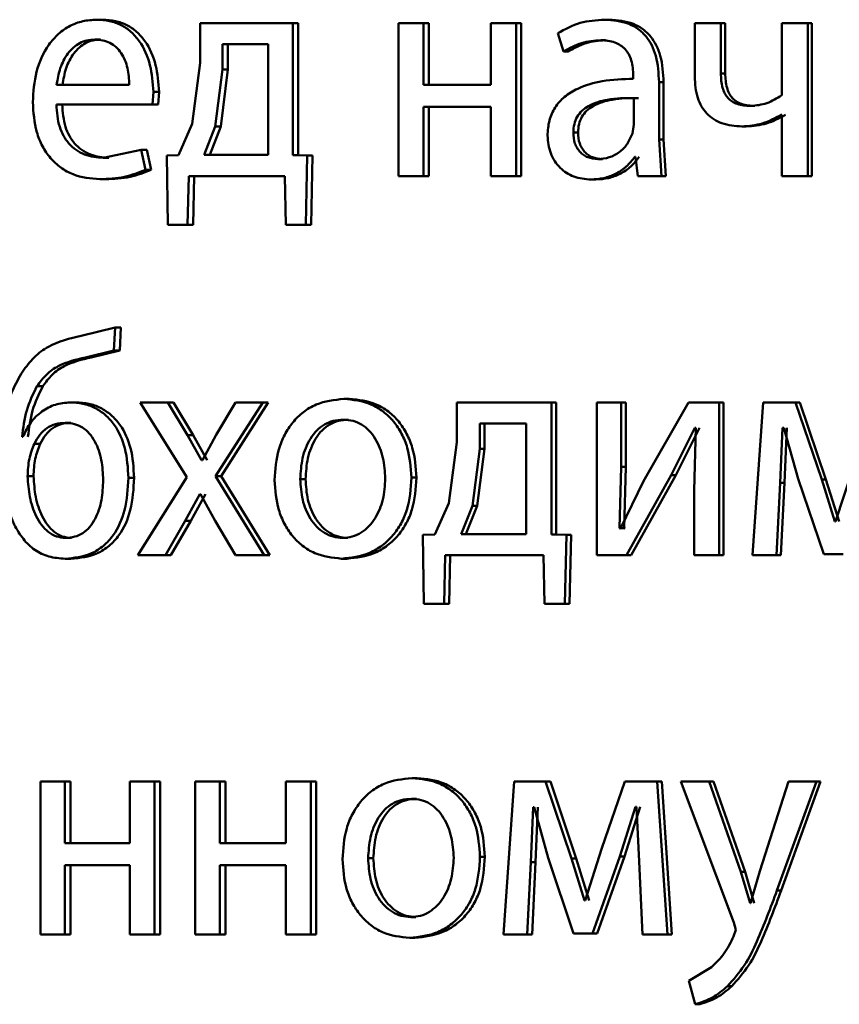
# Paper-space layout 'Лист1' of a CAD drawing. Units: millimetres. Extents: x -4042 to 5118, y -4359 to 2613.
# Drawn here: x -2478 to -2471, y 2308 to 2316 of the extents above; entities that cross this region are included whole.
import ezdxf

# ---------------------------------------------------------------- set-up
doc = ezdxf.new("R2010")
doc.units = ezdxf.units.MM

psp = doc.layouts.new('Лист1')

# ---------------------------------------------------------------- linework, layer by layer
at = {"color": 7, "linetype": 'Continuous', "lineweight": 50}
for p, q in [((-2477.2266, 2316.1492), (-2477.2717, 2316.1492)), ((-2473.2669, 2316.1492), (-2473.3031, 2316.1492)), ((-2476.4632, 2316.1221), (-2476.4632, 2315.8113)), ((-2475.7397, 2316.1221), (-2476.4632, 2316.1221)), ((-2475.7397, 2315.0898), (-2475.7397, 2316.1221)), ((-2475.698, 2316.1221), (-2475.7397, 2316.1221)), ((-2475.698, 2315.0898), (-2475.698, 2316.1221)), ((-2474.9143, 2316.1221), (-2474.9143, 2314.9272)), ((-2474.7169, 2316.1221), (-2474.9143, 2316.1221)), ((-2474.7169, 2315.6405), (-2474.7169, 2316.1221)), ((-2474.6775, 2316.1221), (-2474.7169, 2316.1221)), ((-2474.6775, 2315.6405), (-2474.6775, 2316.1221)), ((-2474.1919, 2316.1221), (-2474.1919, 2315.6405)), ((-2473.993, 2316.1221), (-2474.1919, 2316.1221)), ((-2473.993, 2314.9272), (-2473.993, 2316.1221)), ((-2473.9552, 2316.1221), (-2473.993, 2316.1221)), ((-2473.9552, 2314.9272), (-2473.9552, 2316.1221)), ((-2472.5991, 2316.1221), (-2472.5991, 2315.7047)), ((-2472.395, 2316.1221), (-2472.5991, 2316.1221)), ((-2472.395, 2315.7294), (-2472.395, 2316.1221)), ((-2472.3608, 2316.1221), (-2472.395, 2316.1221)), ((-2472.3608, 2315.7294), (-2472.3608, 2316.1221)), ((-2471.9192, 2316.1221), (-2471.9192, 2315.559)), ((-2471.7161, 2316.1221), (-2471.9192, 2316.1221)), ((-2471.7161, 2314.9272), (-2471.7161, 2316.1221)), ((-2471.6835, 2316.1221), (-2471.7161, 2316.1221)), ((-2471.6835, 2314.9272), (-2471.6835, 2316.1221)), ((-2477.242, 2315.994), (-2477.2871, 2315.994)), ((-2473.6693, 2316.0434), (-2473.6234, 2315.9002)), ((-2473.2968, 2315.9891), (-2473.3331, 2315.9891)), ((-2476.2892, 2315.957), (-2476.2892, 2315.7594)), ((-2475.9327, 2315.957), (-2476.2892, 2315.957)), ((-2476.2463, 2315.957), (-2476.2463, 2315.7594)), ((-2475.9327, 2315.0923), (-2475.9327, 2315.957)), ((-2473.5865, 2315.9002), (-2473.6234, 2315.9002)), ((-2476.4632, 2315.8113), (-2476.5259, 2315.3343)), ((-2476.2892, 2315.7594), (-2476.3451, 2315.3145)), ((-2476.2463, 2315.7594), (-2476.3021, 2315.3145)), ((-2476.2463, 2315.7594), (-2476.2892, 2315.7594)), ((-2473.0787, 2315.7121), (-2473.0787, 2315.6874)), ((-2472.3608, 2315.7294), (-2472.395, 2315.7294)), ((-2477.0169, 2315.6405), (-2477.5848, 2315.6405)), ((-2474.1919, 2315.6405), (-2474.7169, 2315.6405)), ((-2472.8777, 2315.2137), (-2472.8777, 2315.6603)), ((-2472.8425, 2315.6603), (-2472.8777, 2315.6603)), ((-2472.8425, 2315.2137), (-2472.8425, 2315.6603)), ((-2476.8353, 2315.4853), (-2476.8287, 2315.5862)), ((-2476.7846, 2315.5862), (-2476.8287, 2315.5862)), ((-2476.7912, 2315.4853), (-2476.7846, 2315.5862)), ((-2473.0742, 2315.3297), (-2473.0742, 2315.5372)), ((-2473.0385, 2315.5372), (-2473.0742, 2315.5372)), ((-2476.8353, 2315.4853), (-2477.587, 2315.4853)), ((-2476.7912, 2315.4853), (-2476.8353, 2315.4853)), ((-2474.1919, 2315.468), (-2474.7169, 2315.468)), ((-2474.7169, 2314.9272), (-2474.7169, 2315.468)), ((-2474.6775, 2314.9272), (-2474.6775, 2315.468)), ((-2474.1919, 2315.468), (-2474.1919, 2314.9272)), ((-2472.1284, 2315.4751), (-2472.1621, 2315.4751)), ((-2471.9192, 2315.4059), (-2471.9238, 2315.4059)), ((-2471.9192, 2315.4059), (-2471.9192, 2314.9272)), ((-2476.5259, 2315.3343), (-2476.6329, 2315.0898)), ((-2476.3451, 2315.3145), (-2476.4319, 2315.0923)), ((-2476.3021, 2315.3145), (-2476.3887, 2315.0923)), ((-2476.3021, 2315.3145), (-2476.3451, 2315.3145)), ((-2473.086, 2315.2602), (-2473.0742, 2315.3297)), ((-2472.1959, 2315.3149), (-2472.2296, 2315.3149)), ((-2473.5107, 2315.2676), (-2473.5474, 2315.2676)), ((-2472.8593, 2314.9272), (-2472.8777, 2315.2137)), ((-2472.8425, 2315.2137), (-2472.8777, 2315.2137)), ((-2472.8241, 2314.9272), (-2472.8425, 2315.2137)), ((-2476.9241, 2315.1318), (-2477.2208, 2315.0701)), ((-2477.1759, 2315.0701), (-2477.2208, 2315.0701)), ((-2476.8908, 2314.9762), (-2476.9241, 2315.1318)), ((-2476.8798, 2315.1318), (-2476.9241, 2315.1318)), ((-2476.8466, 2314.9762), (-2476.8798, 2315.1318)), ((-2476.6329, 2315.0898), (-2476.7238, 2315.0874)), ((-2476.7238, 2315.0874), (-2476.715, 2314.5469)), ((-2475.9327, 2315.0923), (-2476.4319, 2315.0923)), ((-2475.6262, 2315.0874), (-2475.7397, 2315.0898)), ((-2475.698, 2315.0898), (-2475.7397, 2315.0898)), ((-2475.5848, 2315.0874), (-2475.698, 2315.0898)), ((-2475.6375, 2314.5469), (-2475.6262, 2315.0874)), ((-2475.5848, 2315.0874), (-2475.6262, 2315.0874)), ((-2475.596, 2314.5469), (-2475.5848, 2315.0874)), ((-2473.3199, 2315.0602), (-2473.3562, 2315.0602)), ((-2473.0606, 2315.0775), (-2473.0675, 2315.0775)), ((-2473.0606, 2315.0775), (-2473.0444, 2314.9272)), ((-2476.8466, 2314.9762), (-2476.8908, 2314.9762)), ((-2476.5616, 2314.5469), (-2476.5526, 2314.9272)), ((-2475.8023, 2314.9272), (-2476.5526, 2314.9272)), ((-2476.5181, 2314.5469), (-2476.5092, 2314.9272)), ((-2475.8023, 2314.9272), (-2475.7933, 2314.5469)), ((-2474.7169, 2314.9272), (-2474.9143, 2314.9272)), ((-2474.6775, 2314.9272), (-2474.7169, 2314.9272)), ((-2473.993, 2314.9272), (-2474.1919, 2314.9272)), ((-2473.9552, 2314.9272), (-2473.993, 2314.9272)), ((-2472.8593, 2314.9272), (-2473.0444, 2314.9272)), ((-2472.8241, 2314.9272), (-2472.8593, 2314.9272)), ((-2471.7161, 2314.9272), (-2471.9192, 2314.9272)), ((-2471.6835, 2314.9272), (-2471.7161, 2314.9272)), ((-2477.2024, 2314.9025), (-2477.2474, 2314.9025)), ((-2473.3728, 2314.9), (-2473.4092, 2314.9)), ((-2476.5616, 2314.5469), (-2476.715, 2314.5469)), ((-2476.5181, 2314.5469), (-2476.5616, 2314.5469)), ((-2475.6375, 2314.5469), (-2475.7933, 2314.5469)), ((-2475.596, 2314.5469), (-2475.6375, 2314.5469)), ((-2477.1279, 2313.744), (-2477.3928, 2313.6798)), ((-2477.1368, 2313.5637), (-2477.1279, 2313.744)), ((-2477.0832, 2313.744), (-2477.1279, 2313.744)), ((-2477.092, 2313.5637), (-2477.0832, 2313.744)), ((-2477.3597, 2313.5094), (-2477.1368, 2313.5637)), ((-2477.3145, 2313.5094), (-2477.092, 2313.5637)), ((-2477.092, 2313.5637), (-2477.1368, 2313.5637)), ((-2477.3145, 2313.5094), (-2477.3597, 2313.5094)), ((-2477.6926, 2313.2847), (-2477.7387, 2313.2847)), ((-2477.4336, 2313.1587), (-2477.4791, 2313.1587)), ((-2476.9327, 2313.1587), (-2476.568, 2312.5735)), ((-2476.715, 2313.1587), (-2476.9327, 2313.1587)), ((-2476.5613, 2312.9019), (-2476.715, 2313.1587)), ((-2476.6711, 2313.1587), (-2476.715, 2313.1587)), ((-2476.5178, 2312.9019), (-2476.6711, 2313.1587)), ((-2476.3429, 2312.5809), (-2475.9734, 2313.1587)), ((-2476.1864, 2313.1587), (-2476.3384, 2312.9044)), ((-2476.2999, 2312.5809), (-2475.9313, 2313.1587)), ((-2475.9734, 2313.1587), (-2476.1864, 2313.1587)), ((-2475.9313, 2313.1587), (-2475.9734, 2313.1587)), ((-2475.2995, 2313.1859), (-2475.3402, 2313.1859)), ((-2474.4569, 2313.1587), (-2474.4569, 2312.8479)), ((-2473.7176, 2313.1587), (-2474.4569, 2313.1587)), ((-2473.7176, 2312.1265), (-2473.7176, 2313.1587)), ((-2473.6805, 2313.1587), (-2473.7176, 2313.1587)), ((-2473.6805, 2312.1265), (-2473.6805, 2313.1587)), ((-2473.365, 2313.1587), (-2473.365, 2311.9639)), ((-2473.1738, 2313.1587), (-2473.365, 2313.1587)), ((-2473.1738, 2312.6553), (-2473.1738, 2313.1587)), ((-2473.1379, 2313.1587), (-2473.1738, 2313.1587)), ((-2473.1379, 2312.6553), (-2473.1379, 2313.1587)), ((-2472.6479, 2313.1587), (-2472.9981, 2312.5417)), ((-2472.4089, 2313.1587), (-2472.6479, 2313.1587)), ((-2472.4089, 2311.9639), (-2472.4089, 2313.1587)), ((-2472.3747, 2313.1587), (-2472.4089, 2313.1587)), ((-2472.3747, 2311.9639), (-2472.3747, 2313.1587)), ((-2472.0639, 2313.1587), (-2472.1478, 2311.9639)), ((-2471.8117, 2313.1587), (-2472.0639, 2313.1587)), ((-2471.6058, 2312.5565), (-2471.8117, 2313.1587)), ((-2471.7788, 2313.1587), (-2471.8117, 2313.1587)), ((-2471.5734, 2312.5565), (-2471.7788, 2313.1587)), ((-2477.4731, 2312.9986), (-2477.5187, 2312.9986)), ((-2475.3039, 2313.0233), (-2475.3447, 2313.0233)), ((-2474.2791, 2312.9936), (-2474.2791, 2312.7961)), ((-2473.9147, 2312.9936), (-2474.2791, 2312.9936)), ((-2474.2407, 2312.9936), (-2474.2407, 2312.7961)), ((-2473.9147, 2312.129), (-2473.9147, 2312.9936)), ((-2476.3385, 2312.9044), (-2476.4453, 2312.7068)), ((-2472.7824, 2312.5886), (-2472.5968, 2312.9591)), ((-2472.7474, 2312.5886), (-2472.5622, 2312.9591)), ((-2472.5899, 2312.9591), (-2472.6038, 2312.4701)), ((-2472.5899, 2312.9591), (-2472.5968, 2312.9591)), ((-2471.9308, 2312.5294), (-2471.9121, 2312.9591)), ((-2471.9028, 2312.9591), (-2471.9121, 2312.9591)), ((-2471.9028, 2312.9591), (-2471.7906, 2312.5615)), ((-2471.8977, 2312.5294), (-2471.879, 2312.9591)), ((-2477.8484, 2312.8899), (-2477.8549, 2312.8899)), ((-2477.7123, 2312.8356), (-2477.7585, 2312.8356)), ((-2476.452, 2312.7068), (-2476.5613, 2312.9019)), ((-2476.5178, 2312.9019), (-2476.5613, 2312.9019)), ((-2476.4088, 2312.7068), (-2476.5178, 2312.9019)), ((-2474.4569, 2312.8479), (-2474.5211, 2312.371)), ((-2474.2791, 2312.7961), (-2474.3362, 2312.3512)), ((-2474.2407, 2312.7961), (-2474.2977, 2312.3512)), ((-2474.2407, 2312.7961), (-2474.2791, 2312.7961)), ((-2476.4453, 2312.7068), (-2476.452, 2312.7068)), ((-2473.1854, 2312.1759), (-2473.1738, 2312.6553)), ((-2473.1379, 2312.6553), (-2473.1738, 2312.6553)), ((-2473.1495, 2312.1759), (-2473.1379, 2312.6553)), ((-2471.3648, 2312.638), (-2471.4984, 2312.2281)), ((-2477.7649, 2312.5809), (-2477.8112, 2312.5809)), ((-2476.9794, 2312.5685), (-2477.0239, 2312.5685)), ((-2476.568, 2312.5735), (-2476.9504, 2311.9639)), ((-2475.9622, 2311.9639), (-2476.3429, 2312.5809)), ((-2476.2999, 2312.5809), (-2476.3429, 2312.5809)), ((-2475.92, 2311.9639), (-2476.2999, 2312.5809)), ((-2475.6396, 2312.5586), (-2475.6812, 2312.5586)), ((-2474.7729, 2312.571), (-2474.8125, 2312.571)), ((-2472.9981, 2312.5417), (-2473.1784, 2312.1734)), ((-2473.1323, 2311.9639), (-2472.7824, 2312.5886)), ((-2473.0965, 2311.9639), (-2472.7474, 2312.5886)), ((-2472.7474, 2312.5886), (-2472.7824, 2312.5886)), ((-2471.9588, 2311.9639), (-2471.9308, 2312.5294)), ((-2471.8977, 2312.5294), (-2471.9308, 2312.5294)), ((-2471.9256, 2311.9639), (-2471.8977, 2312.5294)), ((-2471.7906, 2312.5615), (-2471.5894, 2311.9713)), ((-2471.503, 2312.2281), (-2471.6058, 2312.5565)), ((-2471.5734, 2312.5565), (-2471.6058, 2312.5565)), ((-2471.4708, 2312.2281), (-2471.5734, 2312.5565)), ((-2472.6038, 2312.4701), (-2472.6038, 2311.9639)), ((-2476.5791, 2312.233), (-2476.4654, 2312.4405)), ((-2476.5356, 2312.233), (-2476.4221, 2312.4405)), ((-2476.4609, 2312.4405), (-2476.4654, 2312.4405)), ((-2476.4609, 2312.4405), (-2476.3451, 2312.233)), ((-2474.5211, 2312.371), (-2474.6301, 2312.1265)), ((-2474.3362, 2312.3512), (-2474.4249, 2312.129)), ((-2474.2977, 2312.3512), (-2474.3862, 2312.129)), ((-2474.2977, 2312.3512), (-2474.3362, 2312.3512)), ((-2476.735, 2311.9639), (-2476.5791, 2312.233)), ((-2476.6911, 2311.9639), (-2476.5356, 2312.233)), ((-2476.5356, 2312.233), (-2476.5791, 2312.233)), ((-2476.3451, 2312.233), (-2476.1864, 2311.9639)), ((-2471.4984, 2312.2281), (-2471.503, 2312.2281)), ((-2473.1784, 2312.1734), (-2473.1854, 2312.1759)), ((-2473.1495, 2312.1759), (-2473.1854, 2312.1759)), ((-2473.1425, 2312.1734), (-2473.1495, 2312.1759)), ((-2477.4688, 2312.0993), (-2477.5144, 2312.0993)), ((-2475.3085, 2312.0993), (-2475.3493, 2312.0993)), ((-2474.6301, 2312.1265), (-2474.7234, 2312.124)), ((-2474.7234, 2312.124), (-2474.7143, 2311.5836)), ((-2473.9147, 2312.129), (-2474.4249, 2312.129)), ((-2473.6017, 2312.124), (-2473.7176, 2312.1265)), ((-2473.6805, 2312.1265), (-2473.7176, 2312.1265)), ((-2473.5648, 2312.124), (-2473.6805, 2312.1265)), ((-2473.6131, 2311.5836), (-2473.6017, 2312.124)), ((-2473.5648, 2312.124), (-2473.6017, 2312.124)), ((-2473.5762, 2311.5836), (-2473.5648, 2312.124)), ((-2477.4731, 2311.9367), (-2477.5187, 2311.9367)), ((-2476.735, 2311.9639), (-2476.9504, 2311.9639)), ((-2476.6911, 2311.9639), (-2476.735, 2311.9639)), ((-2475.9622, 2311.9639), (-2476.1864, 2311.9639)), ((-2475.92, 2311.9639), (-2475.9622, 2311.9639)), ((-2475.3175, 2311.9367), (-2475.3583, 2311.9367)), ((-2474.5575, 2311.5836), (-2474.5484, 2311.9639)), ((-2473.7812, 2311.9639), (-2474.5484, 2311.9639)), ((-2474.5185, 2311.5836), (-2474.5094, 2311.9639)), ((-2473.7812, 2311.9639), (-2473.7721, 2311.5836)), ((-2473.1323, 2311.9639), (-2473.365, 2311.9639)), ((-2473.0965, 2311.9639), (-2473.1323, 2311.9639)), ((-2472.4089, 2311.9639), (-2472.6038, 2311.9639)), ((-2472.3747, 2311.9639), (-2472.4089, 2311.9639)), ((-2471.9588, 2311.9639), (-2472.1478, 2311.9639)), ((-2471.9256, 2311.9639), (-2471.9588, 2311.9639)), ((-2471.4398, 2311.9713), (-2471.5894, 2311.9713)), ((-2474.5575, 2311.5836), (-2474.7143, 2311.5836)), ((-2474.5185, 2311.5836), (-2474.5575, 2311.5836)), ((-2473.6131, 2311.5836), (-2473.7721, 2311.5836)), ((-2473.5762, 2311.5836), (-2473.6131, 2311.5836)), ((-2474.7683, 2310.2226), (-2474.8079, 2310.2226)), ((-2477.712, 2310.1954), (-2477.712, 2309.0005)), ((-2477.521, 2310.1954), (-2477.712, 2310.1954)), ((-2477.521, 2309.7138), (-2477.521, 2310.1954)), ((-2477.4753, 2310.1954), (-2477.521, 2310.1954)), ((-2477.4753, 2309.7138), (-2477.4753, 2310.1954)), ((-2477.0125, 2310.1954), (-2477.0125, 2309.7138)), ((-2476.8198, 2310.1954), (-2477.0125, 2310.1954)), ((-2476.8198, 2309.0005), (-2476.8198, 2310.1954)), ((-2476.7757, 2310.1954), (-2476.8198, 2310.1954)), ((-2476.7757, 2309.0005), (-2476.7757, 2310.1954)), ((-2476.5034, 2310.1954), (-2476.5034, 2309.0005)), ((-2476.3094, 2310.1954), (-2476.5034, 2310.1954)), ((-2476.3094, 2309.7138), (-2476.3094, 2310.1954)), ((-2476.2665, 2310.1954), (-2476.3094, 2310.1954)), ((-2476.2665, 2309.7138), (-2476.2665, 2310.1954)), ((-2475.7933, 2310.1954), (-2475.7933, 2309.7138)), ((-2475.5979, 2310.1954), (-2475.7933, 2310.1954)), ((-2475.5979, 2309.0005), (-2475.5979, 2310.1954)), ((-2475.5565, 2310.1954), (-2475.5979, 2310.1954)), ((-2475.5565, 2309.0005), (-2475.5565, 2310.1954)), ((-2474.011, 2310.1954), (-2474.0934, 2309.0005)), ((-2473.7636, 2310.1954), (-2474.011, 2310.1954)), ((-2473.5612, 2309.5932), (-2473.7636, 2310.1954)), ((-2473.7263, 2310.1954), (-2473.7636, 2310.1954)), ((-2473.5244, 2309.5932), (-2473.7263, 2310.1954)), ((-2473.1438, 2310.1954), (-2473.3238, 2309.6747)), ((-2472.8916, 2310.1954), (-2473.1438, 2310.1954)), ((-2472.8129, 2309.0005), (-2472.8916, 2310.1954)), ((-2472.8563, 2310.1954), (-2472.8916, 2310.1954)), ((-2472.7778, 2309.0005), (-2472.8563, 2310.1954)), ((-2472.7082, 2310.1954), (-2472.2925, 2309.094)), ((-2472.4857, 2310.1954), (-2472.7082, 2310.1954)), ((-2472.239, 2309.4891), (-2472.4857, 2310.1954)), ((-2472.4513, 2310.1954), (-2472.4857, 2310.1954)), ((-2472.2052, 2309.4891), (-2472.4513, 2310.1954)), ((-2471.8657, 2310.1954), (-2472.0899, 2309.4941)), ((-2471.9568, 2309.3434), (-2471.6483, 2310.1954)), ((-2471.9236, 2309.3434), (-2471.6158, 2310.1954)), ((-2471.6483, 2310.1954), (-2471.8657, 2310.1954)), ((-2471.6158, 2310.1954), (-2471.6483, 2310.1954)), ((-2474.7729, 2310.0599), (-2474.8125, 2310.0599)), ((-2473.8806, 2309.566), (-2473.8623, 2309.9957)), ((-2473.8531, 2309.9957), (-2473.8623, 2309.9957)), ((-2473.8531, 2309.9957), (-2473.7429, 2309.5981)), ((-2473.8431, 2309.566), (-2473.8248, 2309.9957)), ((-2473.1831, 2309.6105), (-2473.0606, 2309.9982)), ((-2473.1472, 2309.6105), (-2473.0249, 2309.9982)), ((-2473.0536, 2309.9982), (-2473.0606, 2309.9982)), ((-2473.0536, 2309.9982), (-2473.0329, 2309.571)), ((-2477.0125, 2309.7138), (-2477.521, 2309.7138)), ((-2475.7933, 2309.7138), (-2476.3094, 2309.7138)), ((-2473.3238, 2309.6747), (-2473.4553, 2309.2648)), ((-2475.1102, 2309.5953), (-2475.1505, 2309.5953)), ((-2474.2384, 2309.6077), (-2474.2768, 2309.6077)), ((-2473.7429, 2309.5981), (-2473.5451, 2309.0079)), ((-2473.3976, 2309.0079), (-2473.1831, 2309.6105)), ((-2473.3612, 2309.0079), (-2473.1472, 2309.6105)), ((-2473.1472, 2309.6105), (-2473.1831, 2309.6105)), ((-2477.0125, 2309.5413), (-2477.521, 2309.5413)), ((-2477.521, 2309.0005), (-2477.521, 2309.5413)), ((-2477.4753, 2309.0005), (-2477.4753, 2309.5413)), ((-2477.0125, 2309.5413), (-2477.0125, 2309.0005)), ((-2475.7933, 2309.5413), (-2476.3094, 2309.5413)), ((-2476.3094, 2309.0005), (-2476.3094, 2309.5413)), ((-2476.2665, 2309.0005), (-2476.2665, 2309.5413)), ((-2475.7933, 2309.5413), (-2475.7933, 2309.0005)), ((-2473.9078, 2309.0005), (-2473.8806, 2309.566)), ((-2473.8431, 2309.566), (-2473.8806, 2309.566)), ((-2473.8703, 2309.0005), (-2473.8431, 2309.566)), ((-2473.4599, 2309.2648), (-2473.5612, 2309.5932)), ((-2473.5244, 2309.5932), (-2473.5612, 2309.5932)), ((-2473.4233, 2309.2648), (-2473.5244, 2309.5932)), ((-2473.0329, 2309.571), (-2473.0074, 2309.0005)), ((-2472.1668, 2309.2447), (-2472.239, 2309.4891)), ((-2472.2052, 2309.4891), (-2472.239, 2309.4891)), ((-2472.1332, 2309.2447), (-2472.2052, 2309.4891)), ((-2472.0899, 2309.4941), (-2472.1621, 2309.2447)), ((-2471.9236, 2309.3434), (-2471.9568, 2309.3434)), ((-2473.4553, 2309.2648), (-2473.4599, 2309.2648)), ((-2472.1621, 2309.2447), (-2472.1668, 2309.2447)), ((-2474.7774, 2309.136), (-2474.817, 2309.136)), ((-2472.2925, 2309.094), (-2472.2786, 2309.0372)), ((-2477.521, 2309.0005), (-2477.712, 2309.0005)), ((-2477.4753, 2309.0005), (-2477.521, 2309.0005)), ((-2476.8198, 2309.0005), (-2477.0125, 2309.0005)), ((-2476.7757, 2309.0005), (-2476.8198, 2309.0005)), ((-2476.3094, 2309.0005), (-2476.5034, 2309.0005)), ((-2476.2665, 2309.0005), (-2476.3094, 2309.0005)), ((-2475.5979, 2309.0005), (-2475.7933, 2309.0005)), ((-2475.5565, 2309.0005), (-2475.5979, 2309.0005)), ((-2473.9078, 2309.0005), (-2474.0934, 2309.0005)), ((-2473.8703, 2309.0005), (-2473.9078, 2309.0005)), ((-2473.3976, 2309.0079), (-2473.5451, 2309.0079)), ((-2473.3612, 2309.0079), (-2473.3976, 2309.0079)), ((-2472.8129, 2309.0005), (-2473.0074, 2309.0005)), ((-2472.7778, 2309.0005), (-2472.8129, 2309.0005)), ((-2472.2786, 2309.0372), (-2472.2949, 2308.9854)), ((-2474.7865, 2308.9734), (-2474.8261, 2308.9734)), ((-2472.467, 2308.7434), (-2472.6455, 2308.6372)), ((-2472.6455, 2308.6372), (-2472.5945, 2308.4544)), ((-2472.3097, 2308.5952), (-2472.3437, 2308.5952)), ((-2472.5599, 2308.4544), (-2472.5945, 2308.4544))]:
    psp.add_line(p, q, dxfattribs=at)
for points, knots in [([(-2477.2717, 2316.1492), (-2477.3083, 2316.1469), (-2477.3796, 2316.1424), (-2477.4815, 2316.1039), (-2477.5725, 2316.0416), (-2477.6726, 2315.9277), (-2477.7557, 2315.7444), (-2477.7661, 2315.5848), (-2477.7713, 2315.505)], [0, 0, 0, 0, 0.128493, 0.250635, 0.374772, 0.501047, 0.750269, 1, 1, 1, 1]), ([(-2476.8287, 2315.5862), (-2476.8337, 2315.6564), (-2476.8436, 2315.7967), (-2476.9146, 2315.9584), (-2477.0014, 2316.0577), (-2477.0808, 2316.1112), (-2477.1726, 2316.1437), (-2477.2377, 2316.1473), (-2477.2717, 2316.1492)], [0, 0, 0, 0, 0.249751, 0.498952, 0.620974, 0.740494, 0.86469, 1, 1, 1, 1]), ([(-2476.7846, 2315.5862), (-2476.7896, 2315.6564), (-2476.7995, 2315.7967), (-2476.8702, 2315.9584), (-2476.9569, 2316.0577), (-2477.0362, 2316.1112), (-2477.1277, 2316.1437), (-2477.1927, 2316.1473), (-2477.2266, 2316.1492)], [0, 0, 0, 0, 0.249992, 0.499333, 0.621351, 0.740799, 0.864865, 1, 1, 1, 1]), ([(-2473.3031, 2316.1492), (-2473.3677, 2316.1452), (-2473.4967, 2316.1371), (-2473.6118, 2316.0746), (-2473.6693, 2316.0434)], [0, 0, 0, 0, 0.500461, 1, 1, 1, 1]), ([(-2472.8777, 2315.6603), (-2472.8814, 2315.7303), (-2472.8867, 2315.8302), (-2472.9319, 2315.9489), (-2472.9777, 2316.0209), (-2473.0388, 2316.0786), (-2473.1457, 2316.1375), (-2473.2385, 2316.1444), (-2473.3031, 2316.1492)], [0, 0, 0, 0, 0.273322, 0.390412, 0.499952, 0.613268, 0.730443, 1, 1, 1, 1]), ([(-2472.8425, 2315.6603), (-2472.8462, 2315.7304), (-2472.8515, 2315.8303), (-2472.8966, 2315.949), (-2472.9422, 2316.0209), (-2473.0032, 2316.0786), (-2473.1099, 2316.1375), (-2473.2024, 2316.1444), (-2473.2669, 2316.1492)], [0, 0, 0, 0, 0.27399, 0.390805, 0.500354, 0.613658, 0.730755, 1, 1, 1, 1]), ([(-2477.2871, 2315.994), (-2477.3077, 2315.9927), (-2477.3476, 2315.99), (-2477.4043, 2315.9684), (-2477.4549, 2315.9335), (-2477.5112, 2315.8706), (-2477.5623, 2315.7719), (-2477.5773, 2315.6843), (-2477.5848, 2315.6405)], [0, 0, 0, 0, 0.129085, 0.251394, 0.373173, 0.500747, 0.750255, 1, 1, 1, 1]), ([(-2477.242, 2315.994), (-2477.2625, 2315.9927), (-2477.3024, 2315.99), (-2477.359, 2315.9684), (-2477.4094, 2315.9335), (-2477.4657, 2315.8706), (-2477.5166, 2315.7719), (-2477.5315, 2315.6843), (-2477.539, 2315.6405)], [0, 0, 0, 0, 0.128935, 0.251126, 0.372835, 0.500397, 0.750025, 1, 1, 1, 1]), ([(-2477.0169, 2315.6405), (-2477.0192, 2315.6843), (-2477.0237, 2315.7719), (-2477.0656, 2315.8737), (-2477.1188, 2315.9363), (-2477.1679, 2315.97), (-2477.2251, 2315.9904), (-2477.2658, 2315.9928), (-2477.2871, 2315.994)], [0, 0, 0, 0, 0.249822, 0.499014, 0.620257, 0.739331, 0.863711, 1, 1, 1, 1]), ([(-2473.6234, 2315.9002), (-2473.5779, 2315.9258), (-2473.487, 2315.9769), (-2473.3844, 2315.985), (-2473.3331, 2315.9891)], [0, 0, 0, 0, 0.499783, 1, 1, 1, 1]), ([(-2473.5865, 2315.9002), (-2473.5411, 2315.9258), (-2473.4504, 2315.9769), (-2473.348, 2315.985), (-2473.2968, 2315.9891)], [0, 0, 0, 0, 0.499863, 1, 1, 1, 1]), ([(-2473.3331, 2315.9891), (-2473.2953, 2315.9865), (-2473.2413, 2315.9827), (-2473.1782, 2315.9508), (-2473.1413, 2315.9191), (-2473.1129, 2315.8787), (-2473.0844, 2315.8106), (-2473.0811, 2315.7526), (-2473.0787, 2315.7121)], [0, 0, 0, 0, 0.271485, 0.388627, 0.500267, 0.611272, 0.728401, 1, 1, 1, 1]), ([(-2473.0787, 2315.6874), (-2473.1602, 2315.6849), (-2473.3083, 2315.6802), (-2473.4914, 2315.6278), (-2473.616, 2315.5527), (-2473.6937, 2315.4671), (-2473.7414, 2315.3608), (-2473.7467, 2315.2834), (-2473.7494, 2315.2433)], [0, 0, 0, 0, 0.2753879, 0.5006586, 0.6356852, 0.7563674, 0.8738164, 1, 1, 1, 1]), ([(-2472.5991, 2315.7047), (-2472.5955, 2315.6478), (-2472.5903, 2315.5659), (-2472.5475, 2315.4702), (-2472.505, 2315.4133), (-2472.4508, 2315.3689), (-2472.3604, 2315.3241), (-2472.2833, 2315.3187), (-2472.2296, 2315.3149)], [0, 0, 0, 0, 0.2688045, 0.3863815, 0.4995022, 0.6128292, 0.7307891, 1, 1, 1, 1]), ([(-2472.1621, 2315.4751), (-2472.1978, 2315.4773), (-2472.2486, 2315.4805), (-2472.3076, 2315.5089), (-2472.341, 2315.537), (-2472.3658, 2315.5738), (-2472.3904, 2315.6372), (-2472.3931, 2315.6912), (-2472.395, 2315.7294)], [0, 0, 0, 0, 0.276488, 0.392355, 0.500329, 0.606173, 0.721654, 1, 1, 1, 1]), ([(-2472.1284, 2315.4751), (-2472.1641, 2315.4773), (-2472.2148, 2315.4805), (-2472.2736, 2315.5089), (-2472.3069, 2315.537), (-2472.3316, 2315.5737), (-2472.3561, 2315.6371), (-2472.3589, 2315.6912), (-2472.3608, 2315.7294)], [0, 0, 0, 0, 0.276244, 0.392029, 0.4999671, 0.6054338, 0.720883, 1, 1, 1, 1]), ([(-2473.0742, 2315.5372), (-2473.1432, 2315.5364), (-2473.2638, 2315.5349), (-2473.4033, 2315.4949), (-2473.4804, 2315.44), (-2473.5193, 2315.3911), (-2473.5432, 2315.3322), (-2473.546, 2315.2896), (-2473.5474, 2315.2676)], [0, 0, 0, 0, 0.344086, 0.60165, 0.706448, 0.802509, 0.897676, 1, 1, 1, 1]), ([(-2473.0385, 2315.5372), (-2473.1073, 2315.5364), (-2473.2278, 2315.5349), (-2473.3669, 2315.4949), (-2473.4439, 2315.44), (-2473.4826, 2315.3911), (-2473.5065, 2315.3322), (-2473.5092, 2315.2896), (-2473.5107, 2315.2676)], [0, 0, 0, 0, 0.343861, 0.601307, 0.706111, 0.802234, 0.897519, 1, 1, 1, 1]), ([(-2471.9192, 2315.559), (-2471.9567, 2315.5352), (-2472.0316, 2315.4875), (-2472.1186, 2315.4792), (-2472.1621, 2315.4751)], [0, 0, 0, 0, 0.49988, 1, 1, 1, 1]), ([(-2477.7713, 2315.505), (-2477.7661, 2315.4255), (-2477.7582, 2315.3054), (-2477.6991, 2315.16), (-2477.6355, 2315.0648), (-2477.5536, 2314.9895), (-2477.4258, 2314.9183), (-2477.3186, 2314.9088), (-2477.2474, 2314.9025)], [0, 0, 0, 0, 0.249494, 0.376919, 0.499722, 0.623318, 0.750148, 1, 1, 1, 1]), ([(-2477.2208, 2315.0701), (-2477.2702, 2315.0744), (-2477.3447, 2315.0808), (-2477.4341, 2315.1289), (-2477.4903, 2315.1792), (-2477.5333, 2315.2413), (-2477.5761, 2315.3412), (-2477.5826, 2315.4263), (-2477.587, 2315.4853)], [0, 0, 0, 0, 0.249917, 0.377381, 0.500333, 0.614947, 0.733373, 1, 1, 1, 1]), ([(-2477.1759, 2315.0701), (-2477.2251, 2315.0744), (-2477.2995, 2315.0809), (-2477.3887, 2315.1289), (-2477.4448, 2315.1792), (-2477.4876, 2315.2413), (-2477.5303, 2315.3411), (-2477.5368, 2315.4263), (-2477.5412, 2315.4853)], [0, 0, 0, 0, 0.249651, 0.377061, 0.499947, 0.614637, 0.73281, 1, 1, 1, 1]), ([(-2472.2296, 2315.3149), (-2472.1758, 2315.3192), (-2472.0682, 2315.3276), (-2471.9719, 2315.3798), (-2471.9238, 2315.4059)], [0, 0, 0, 0, 0.500349, 1, 1, 1, 1]), ([(-2472.1959, 2315.3149), (-2472.1421, 2315.3192), (-2472.0347, 2315.3276), (-2471.9387, 2315.3798), (-2471.8907, 2315.4059)], [0, 0, 0, 0, 0.500271, 1, 1, 1, 1]), ([(-2473.7494, 2315.2433), (-2473.7447, 2315.1964), (-2473.7377, 2315.1258), (-2473.6947, 2315.0433), (-2473.6523, 2314.991), (-2473.6014, 2314.9501), (-2473.5221, 2314.9093), (-2473.4551, 2314.9038), (-2473.4092, 2314.9)], [0, 0, 0, 0, 0.249004, 0.374806, 0.499341, 0.618388, 0.738595, 1, 1, 1, 1]), ([(-2473.5474, 2315.2676), (-2473.5455, 2315.2384), (-2473.5426, 2315.196), (-2473.5198, 2315.1463), (-2473.4971, 2315.1158), (-2473.4687, 2315.0911), (-2473.4226, 2315.066), (-2473.3832, 2315.0626), (-2473.3562, 2315.0602)], [0, 0, 0, 0, 0.263836, 0.382089, 0.499647, 0.618051, 0.73763, 1, 1, 1, 1]), ([(-2473.5107, 2315.2676), (-2473.5087, 2315.2384), (-2473.5059, 2315.1961), (-2473.4831, 2315.1463), (-2473.4605, 2315.1158), (-2473.4322, 2315.0911), (-2473.3862, 2315.066), (-2473.3469, 2315.0626), (-2473.3199, 2315.0602)], [0, 0, 0, 0, 0.264115, 0.382448, 0.500034, 0.618411, 0.737908, 1, 1, 1, 1]), ([(-2473.3562, 2315.0602), (-2473.3261, 2315.0626), (-2473.2675, 2315.0674), (-2473.1878, 2315.1098), (-2473.1221, 2315.1737), (-2473.0981, 2315.2313), (-2473.086, 2315.2602)], [0, 0, 0, 0, 0.256547, 0.500256, 0.749126, 1, 1, 1, 1]), ([(-2473.4092, 2314.9), (-2473.3758, 2314.9021), (-2473.3101, 2314.9063), (-2473.2161, 2314.9421), (-2473.131, 2314.9967), (-2473.0885, 2315.0508), (-2473.0675, 2315.0775)], [0, 0, 0, 0, 0.25461, 0.50029, 0.753481, 1, 1, 1, 1]), ([(-2473.3728, 2314.9), (-2473.3394, 2314.9021), (-2473.2738, 2314.9063), (-2473.1801, 2314.9421), (-2473.0951, 2314.9968), (-2473.0527, 2315.0508), (-2473.0318, 2315.0775)], [0, 0, 0, 0, 0.254511, 0.500096, 0.75334, 1, 1, 1, 1]), ([(-2477.2474, 2314.9025), (-2477.1823, 2314.9048), (-2477.0602, 2314.9091), (-2476.9447, 2314.9548), (-2476.8908, 2314.9762)], [0, 0, 0, 0, 0.532747, 1, 1, 1, 1]), ([(-2477.2024, 2314.9025), (-2477.1375, 2314.9048), (-2477.0156, 2314.9091), (-2476.9004, 2314.9548), (-2476.8466, 2314.9762)], [0, 0, 0, 0, 0.532705, 1, 1, 1, 1]), ([(-2477.3928, 2313.6798), (-2477.481, 2313.6584), (-2477.6132, 2313.6262), (-2477.7658, 2313.5156), (-2477.8223, 2313.4374), (-2477.8506, 2313.3983)], [0, 0, 0, 0, 0.4999999, 0.749716, 1, 1, 1, 1]), ([(-2477.7387, 2313.2847), (-2477.7156, 2313.3163), (-2477.6687, 2313.3801), (-2477.5415, 2313.468), (-2477.4323, 2313.4929), (-2477.3597, 2313.5094)], [0, 0, 0, 0, 0.24728, 0.499936, 1, 1, 1, 1]), ([(-2477.6926, 2313.2847), (-2477.6695, 2313.3163), (-2477.6228, 2313.3801), (-2477.4958, 2313.468), (-2477.3869, 2313.4929), (-2477.3145, 2313.5094)], [0, 0, 0, 0, 0.247464, 0.500126, 1, 1, 1, 1]), ([(-2477.8506, 2313.3983), (-2477.8783, 2313.3509), (-2477.9352, 2313.2535), (-2478.0015, 2313.0302), (-2478.0094, 2312.8535), (-2478.0146, 2312.7368)], [0, 0, 0, 0, 0.243145, 0.500263, 1, 1, 1, 1]), ([(-2477.8549, 2312.8899), (-2477.8464, 2312.9598), (-2477.8295, 2313.0996), (-2477.769, 2313.223), (-2477.7387, 2313.2847)], [0, 0, 0, 0, 0.500327, 1, 1, 1, 1]), ([(-2477.8086, 2312.8899), (-2477.8001, 2312.9598), (-2477.7832, 2313.0995), (-2477.7228, 2313.223), (-2477.6926, 2313.2847)], [0, 0, 0, 0, 0.500409, 1, 1, 1, 1]), ([(-2477.4791, 2313.1587), (-2477.5183, 2313.1552), (-2477.5961, 2313.1482), (-2477.7022, 2313.0906), (-2477.7926, 2313.0057), (-2477.8297, 2312.9287), (-2477.8484, 2312.8899)], [0, 0, 0, 0, 0.251437, 0.500338, 0.748477, 1, 1, 1, 1]), ([(-2477.0239, 2312.5685), (-2477.0283, 2312.647), (-2477.0364, 2312.7937), (-2477.1119, 2312.9622), (-2477.2014, 2313.0631), (-2477.2858, 2313.1189), (-2477.3801, 2313.1528), (-2477.4455, 2313.1567), (-2477.4791, 2313.1587)], [0, 0, 0, 0, 0.267031, 0.499044, 0.624412, 0.749366, 0.870878, 1, 1, 1, 1]), ([(-2476.9794, 2312.5685), (-2476.9838, 2312.647), (-2476.9919, 2312.7937), (-2477.0672, 2312.9622), (-2477.1565, 2313.0631), (-2477.2407, 2313.1189), (-2477.3347, 2313.1528), (-2477.4, 2313.1567), (-2477.4336, 2313.1587)], [0, 0, 0, 0, 0.267401, 0.499419, 0.624796, 0.749647, 0.871047, 1, 1, 1, 1]), ([(-2475.3402, 2313.1859), (-2475.4149, 2313.1779), (-2475.5271, 2313.1658), (-2475.6582, 2313.086), (-2475.7415, 2313.0053), (-2475.8065, 2312.9058), (-2475.8673, 2312.756), (-2475.8756, 2312.6328), (-2475.8811, 2312.5512)], [0, 0, 0, 0, 0.2495835, 0.3753978, 0.5000835, 0.6231626, 0.7504108, 1, 1, 1, 1]), ([(-2474.8125, 2312.571), (-2474.818, 2312.6501), (-2474.8264, 2312.7696), (-2474.886, 2312.9147), (-2474.9494, 2313.0114), (-2475.0307, 2313.0899), (-2475.1587, 2313.1671), (-2475.2677, 2313.1784), (-2475.3402, 2313.1859)], [0, 0, 0, 0, 0.249579, 0.376877, 0.499916, 0.624722, 0.750401, 1, 1, 1, 1]), ([(-2474.7729, 2312.571), (-2474.7784, 2312.6501), (-2474.7868, 2312.7695), (-2474.8463, 2312.9147), (-2474.9095, 2313.0114), (-2474.9906, 2313.0898), (-2475.1183, 2313.1671), (-2475.2271, 2313.1784), (-2475.2995, 2313.1859)], [0, 0, 0, 0, 0.249833, 0.377257, 0.500296, 0.625102, 0.750674, 1, 1, 1, 1]), ([(-2477.5187, 2312.9986), (-2477.5442, 2312.9967), (-2477.5937, 2312.9929), (-2477.6618, 2312.9596), (-2477.7197, 2312.9074), (-2477.7453, 2312.86), (-2477.7585, 2312.8356)], [0, 0, 0, 0, 0.257777, 0.500816, 0.743978, 1, 1, 1, 1]), ([(-2477.4731, 2312.9986), (-2477.4985, 2312.9967), (-2477.5479, 2312.9929), (-2477.6159, 2312.9596), (-2477.6736, 2312.9074), (-2477.6992, 2312.86), (-2477.7123, 2312.8356)], [0, 0, 0, 0, 0.257606, 0.500557, 0.743768, 1, 1, 1, 1]), ([(-2477.2206, 2312.5512), (-2477.2232, 2312.6035), (-2477.2286, 2312.7079), (-2477.2701, 2312.8336), (-2477.3265, 2312.9174), (-2477.3819, 2312.9648), (-2477.4474, 2312.9936), (-2477.4944, 2312.9969), (-2477.5187, 2312.9986)], [0, 0, 0, 0, 0.2500026, 0.499497, 0.6279155, 0.7481523, 0.8692307, 1, 1, 1, 1]), ([(-2475.3447, 2313.0233), (-2475.3711, 2313.0215), (-2475.4222, 2313.0181), (-2475.4937, 2312.9888), (-2475.5552, 2312.9409), (-2475.62, 2312.8556), (-2475.6712, 2312.7247), (-2475.6778, 2312.614), (-2475.6812, 2312.5586)], [0, 0, 0, 0, 0.1304281, 0.2520683, 0.3728337, 0.5007999, 0.7501674, 1, 1, 1, 1]), ([(-2475.3039, 2313.0233), (-2475.3303, 2313.0215), (-2475.3812, 2313.0181), (-2475.4526, 2312.9888), (-2475.514, 2312.9408), (-2475.5787, 2312.8555), (-2475.6297, 2312.7247), (-2475.6363, 2312.614), (-2475.6396, 2312.5586)], [0, 0, 0, 0, 0.130261, 0.251774, 0.372471, 0.500435, 0.749944, 1, 1, 1, 1]), ([(-2475.0165, 2312.5636), (-2475.0201, 2312.6178), (-2475.0274, 2312.7262), (-2475.0777, 2312.8545), (-2475.1405, 2312.9398), (-2475.2004, 2312.9883), (-2475.2698, 2313.0181), (-2475.3192, 2313.0215), (-2475.3447, 2313.0233)], [0, 0, 0, 0, 0.2497956, 0.4992701, 0.6294945, 0.7508787, 0.8716097, 1, 1, 1, 1]), ([(-2477.7585, 2312.8356), (-2477.7737, 2312.797), (-2477.8056, 2312.716), (-2477.8093, 2312.6274), (-2477.8112, 2312.5809)], [0, 0, 0, 0, 0.476236, 1, 1, 1, 1]), ([(-2477.7123, 2312.8356), (-2477.7275, 2312.797), (-2477.7594, 2312.716), (-2477.763, 2312.6273), (-2477.7649, 2312.5809)], [0, 0, 0, 0, 0.476174, 1, 1, 1, 1]), ([(-2478.0146, 2312.7368), (-2478.011, 2312.6453), (-2478.0039, 2312.4626), (-2477.9415, 2312.24), (-2477.8503, 2312.0883), (-2477.7576, 2312.0004), (-2477.6439, 2311.9457), (-2477.5615, 2311.9398), (-2477.5187, 2311.9367)], [0, 0, 0, 0, 0.250151, 0.49975, 0.626485, 0.747314, 0.868898, 1, 1, 1, 1]), ([(-2477.8112, 2312.5809), (-2477.8077, 2312.5269), (-2477.8009, 2312.419), (-2477.7579, 2312.2892), (-2477.7044, 2312.1989), (-2477.6514, 2312.1436), (-2477.587, 2312.1061), (-2477.5388, 2312.1016), (-2477.5144, 2312.0993)], [0, 0, 0, 0, 0.249965, 0.499786, 0.630848, 0.750022, 0.873575, 1, 1, 1, 1]), ([(-2477.7649, 2312.5809), (-2477.7614, 2312.5269), (-2477.7546, 2312.419), (-2477.7117, 2312.2892), (-2477.6583, 2312.1989), (-2477.6055, 2312.1436), (-2477.5412, 2312.1061), (-2477.4931, 2312.1016), (-2477.4688, 2312.0993)], [0, 0, 0, 0, 0.250161, 0.500117, 0.631191, 0.750317, 0.873749, 1, 1, 1, 1]), ([(-2477.5187, 2311.9367), (-2477.4476, 2311.9437), (-2477.3407, 2311.9542), (-2477.2161, 2312.0344), (-2477.1183, 2312.1414), (-2477.0369, 2312.3243), (-2477.0285, 2312.483), (-2477.0239, 2312.5685)], [0, 0, 0, 0, 0.249794, 0.375342, 0.50038, 0.730845, 1, 1, 1, 1]), ([(-2477.5144, 2312.0993), (-2477.4902, 2312.1011), (-2477.4437, 2312.1045), (-2477.3787, 2312.1343), (-2477.3239, 2312.1829), (-2477.2686, 2312.2681), (-2477.228, 2312.3945), (-2477.2231, 2312.4989), (-2477.2206, 2312.5512)], [0, 0, 0, 0, 0.129435, 0.249848, 0.370467, 0.500477, 0.74999, 1, 1, 1, 1]), ([(-2477.4731, 2311.9367), (-2477.4022, 2311.9437), (-2477.2957, 2311.9542), (-2477.1714, 2312.0342), (-2477.0736, 2312.1412), (-2476.9924, 2312.3241), (-2476.9839, 2312.4829), (-2476.9794, 2312.5685)], [0, 0, 0, 0, 0.24909, 0.3746015, 0.499662, 0.7303678, 1, 1, 1, 1]), ([(-2475.8811, 2312.5512), (-2475.8756, 2312.4724), (-2475.8672, 2312.3534), (-2475.808, 2312.209), (-2475.7452, 2312.1129), (-2475.6649, 2312.0346), (-2475.5387, 2311.9566), (-2475.4303, 2311.9447), (-2475.3583, 2311.9367)], [0, 0, 0, 0, 0.249574, 0.376603, 0.499931, 0.624824, 0.750452, 1, 1, 1, 1]), ([(-2475.6812, 2312.5586), (-2475.6778, 2312.5042), (-2475.671, 2312.3954), (-2475.6183, 2312.2681), (-2475.5539, 2312.1848), (-2475.4935, 2312.1367), (-2475.4243, 2312.1052), (-2475.3745, 2312.1013), (-2475.3493, 2312.0993)], [0, 0, 0, 0, 0.249834, 0.499277, 0.627178, 0.749627, 0.873256, 1, 1, 1, 1]), ([(-2475.6396, 2312.5586), (-2475.6363, 2312.5042), (-2475.6296, 2312.3955), (-2475.577, 2312.2681), (-2475.5127, 2312.1849), (-2475.4525, 2312.1367), (-2475.3833, 2312.1052), (-2475.3337, 2312.1013), (-2475.3085, 2312.0993)], [0, 0, 0, 0, 0.250056, 0.499633, 0.62753, 0.749914, 0.873418, 1, 1, 1, 1]), ([(-2475.3583, 2311.9367), (-2475.2835, 2311.9452), (-2475.171, 2311.9579), (-2475.0386, 2312.0371), (-2474.9551, 2312.1157), (-2474.8906, 2312.2106), (-2474.8267, 2312.3593), (-2474.8182, 2312.4848), (-2474.8125, 2312.571)], [0, 0, 0, 0, 0.249603, 0.375995, 0.500123, 0.617519, 0.737029, 1, 1, 1, 1]), ([(-2475.3493, 2312.0993), (-2475.324, 2312.1014), (-2475.274, 2312.1054), (-2475.2044, 2312.1379), (-2475.1439, 2312.187), (-2475.0798, 2312.2707), (-2475.0267, 2312.3987), (-2475.0199, 2312.5081), (-2475.0165, 2312.5636)], [0, 0, 0, 0, 0.12626, 0.250339, 0.37268, 0.500685, 0.746537, 1, 1, 1, 1]), ([(-2475.3175, 2311.9367), (-2475.2426, 2311.9453), (-2475.1298, 2311.9581), (-2474.9974, 2312.0379), (-2474.9142, 2312.1169), (-2474.8502, 2312.2119), (-2474.7869, 2312.3601), (-2474.7786, 2312.4851), (-2474.7729, 2312.571)], [0, 0, 0, 0, 0.250285, 0.377054, 0.501679, 0.618616, 0.73776, 1, 1, 1, 1]), ([(-2474.8079, 2310.2226), (-2474.8829, 2310.2146), (-2474.9957, 2310.2025), (-2475.1275, 2310.1226), (-2475.2113, 2310.0419), (-2475.2766, 2309.9424), (-2475.3376, 2309.7926), (-2475.346, 2309.6695), (-2475.3515, 2309.5879)], [0, 0, 0, 0, 0.2495803, 0.3753834, 0.5000804, 0.6231546, 0.7504086, 1, 1, 1, 1]), ([(-2474.2768, 2309.6077), (-2474.2823, 2309.6868), (-2474.2908, 2309.8063), (-2474.3508, 2309.9515), (-2474.4146, 2310.0482), (-2474.4964, 2310.1266), (-2474.6252, 2310.2038), (-2474.7349, 2310.2151), (-2474.8079, 2310.2226)], [0, 0, 0, 0, 0.249577, 0.376869, 0.499913, 0.624707, 0.750397, 1, 1, 1, 1]), ([(-2474.2384, 2309.6077), (-2474.244, 2309.6868), (-2474.2524, 2309.8063), (-2474.3123, 2309.9515), (-2474.3759, 2310.0482), (-2474.4576, 2310.1266), (-2474.5861, 2310.2038), (-2474.6955, 2310.2151), (-2474.7683, 2310.2226)], [0, 0, 0, 0, 0.2498305, 0.3772482, 0.5002929, 0.6250873, 0.750671, 1, 1, 1, 1]), ([(-2474.8125, 2310.0599), (-2474.839, 2310.0581), (-2474.8903, 2310.0547), (-2474.9622, 2310.0254), (-2475.024, 2309.9774), (-2475.0891, 2309.8921), (-2475.1404, 2309.7613), (-2475.1471, 2309.6507), (-2475.1505, 2309.5953)], [0, 0, 0, 0, 0.130376, 0.251991, 0.37277, 0.500798, 0.750167, 1, 1, 1, 1]), ([(-2474.7729, 2310.0599), (-2474.7994, 2310.0581), (-2474.8506, 2310.0547), (-2474.9223, 2310.0254), (-2474.984, 2309.9774), (-2475.0489, 2309.8921), (-2475.1001, 2309.7613), (-2475.1068, 2309.6507), (-2475.1102, 2309.5953)], [0, 0, 0, 0, 0.130209, 0.251696, 0.372408, 0.500434, 0.749944, 1, 1, 1, 1]), ([(-2474.4819, 2309.6003), (-2474.4856, 2309.6545), (-2474.4929, 2309.7629), (-2474.5436, 2309.8913), (-2474.6068, 2309.9765), (-2474.6672, 2310.0249), (-2474.7371, 2310.0547), (-2474.7868, 2310.0581), (-2474.8125, 2310.0599)], [0, 0, 0, 0, 0.249794, 0.499266, 0.629397, 0.750762, 0.871534, 1, 1, 1, 1]), ([(-2475.1505, 2309.5953), (-2475.1471, 2309.5409), (-2475.1403, 2309.4322), (-2475.0874, 2309.3049), (-2475.0226, 2309.2216), (-2474.962, 2309.1735), (-2474.8923, 2309.1419), (-2474.8423, 2309.138), (-2474.817, 2309.136)], [0, 0, 0, 0, 0.249834, 0.499279, 0.627195, 0.74963, 0.87328, 1, 1, 1, 1]), ([(-2475.1102, 2309.5953), (-2475.1068, 2309.5409), (-2475.1, 2309.4322), (-2475.0472, 2309.3049), (-2474.9826, 2309.2216), (-2474.9221, 2309.1735), (-2474.8526, 2309.1419), (-2474.8027, 2309.138), (-2474.7774, 2309.136)], [0, 0, 0, 0, 0.250056, 0.499636, 0.627547, 0.749916, 0.873442, 1, 1, 1, 1]), ([(-2474.8261, 2308.9734), (-2474.7509, 2308.9819), (-2474.6376, 2308.9946), (-2474.5044, 2309.0737), (-2474.4204, 2309.1523), (-2474.3554, 2309.2471), (-2474.2911, 2309.3959), (-2474.2826, 2309.5214), (-2474.2768, 2309.6077)], [0, 0, 0, 0, 0.249607, 0.376015, 0.500127, 0.617518, 0.737021, 1, 1, 1, 1]), ([(-2474.817, 2309.136), (-2474.7916, 2309.1381), (-2474.7412, 2309.1421), (-2474.6712, 2309.1747), (-2474.6103, 2309.2237), (-2474.5458, 2309.3073), (-2474.4922, 2309.4354), (-2474.4854, 2309.5448), (-2474.4819, 2309.6003)], [0, 0, 0, 0, 0.126227, 0.25034, 0.372696, 0.50069, 0.746567, 1, 1, 1, 1]), ([(-2474.7865, 2308.9734), (-2474.7112, 2308.9819), (-2474.5977, 2308.9948), (-2474.4644, 2309.0744), (-2474.3807, 2309.1535), (-2474.3162, 2309.2484), (-2474.2525, 2309.3967), (-2474.2441, 2309.5218), (-2474.2384, 2309.6077)], [0, 0, 0, 0, 0.250289, 0.377074, 0.501684, 0.618616, 0.737752, 1, 1, 1, 1]), ([(-2475.3515, 2309.5879), (-2475.3459, 2309.5091), (-2475.3376, 2309.3902), (-2475.2781, 2309.2459), (-2475.215, 2309.1497), (-2475.1343, 2309.0714), (-2475.0075, 2308.9934), (-2474.8985, 2308.9814), (-2474.8261, 2308.9734)], [0, 0, 0, 0, 0.249577, 0.376612, 0.499935, 0.624843, 0.750456, 1, 1, 1, 1]), ([(-2472.3437, 2308.5952), (-2472.2973, 2308.6476), (-2472.2043, 2308.7524), (-2472.0804, 2309.0099), (-2472.0062, 2309.21), (-2471.9568, 2309.3434)], [0, 0, 0, 0, 0.249595, 0.49969, 1, 1, 1, 1]), ([(-2472.3097, 2308.5952), (-2472.2633, 2308.6476), (-2472.1705, 2308.7524), (-2472.0469, 2309.0099), (-2471.9729, 2309.21), (-2471.9236, 2309.3434)], [0, 0, 0, 0, 0.249493, 0.499588, 1, 1, 1, 1]), ([(-2472.2949, 2308.9854), (-2472.317, 2308.9398), (-2472.3612, 2308.8485), (-2472.4317, 2308.7784), (-2472.467, 2308.7434)], [0, 0, 0, 0, 0.500022, 1, 1, 1, 1]), ([(-2472.5945, 2308.4544), (-2472.5486, 2308.4694), (-2472.4566, 2308.4993), (-2472.3814, 2308.5632), (-2472.3437, 2308.5952)], [0, 0, 0, 0, 0.499685, 1, 1, 1, 1]), ([(-2472.5599, 2308.4544), (-2472.5141, 2308.4694), (-2472.4223, 2308.4994), (-2472.3472, 2308.5632), (-2472.3097, 2308.5952)], [0, 0, 0, 0, 0.49957, 1, 1, 1, 1])]:
    psp.add_open_spline(points, degree=3, knots=knots, dxfattribs=at)

doc.saveas('drawing.dxf')
